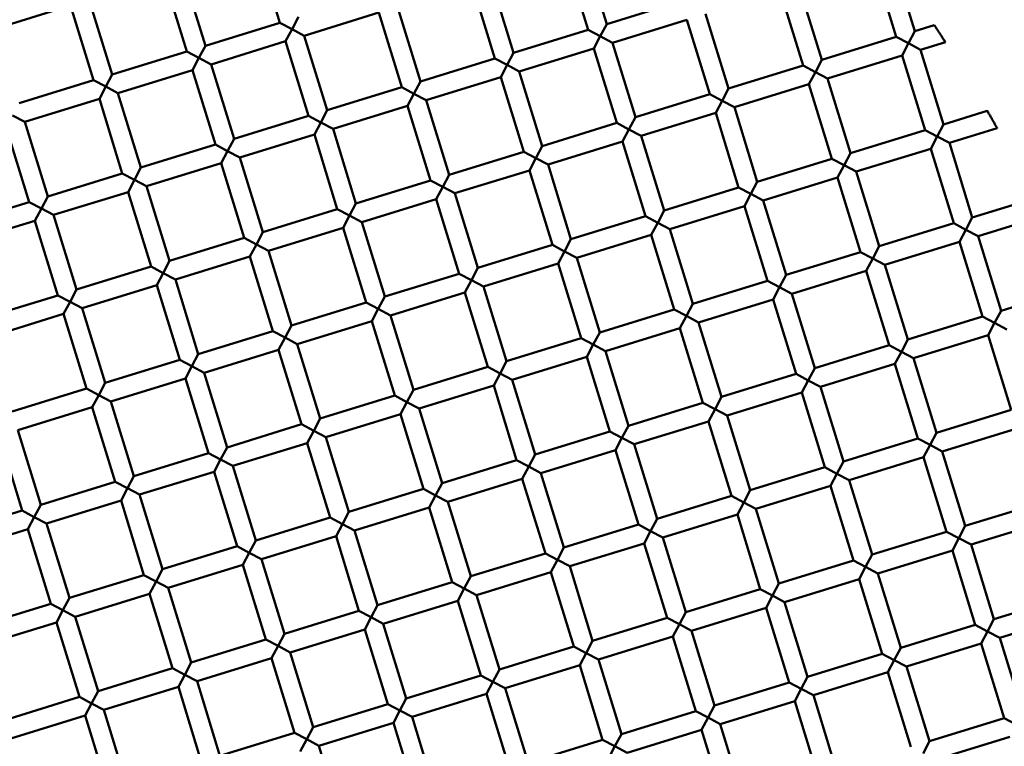
# Model space of a CAD drawing. Units: millimetres. Extents: x -440 to 13404, y 0 to 34429.
# Drawn here: x 9484 to 9585, y 26825 to 26899 of the extents above; entities that cross this region are included whole.
import ezdxf

# ---------------------------------------------------------------- set-up
doc = ezdxf.new("R2010")
doc.units = ezdxf.units.MM
doc.layers.add('MD_Visible', color=7, linetype='Continuous', lineweight=50)
doc.styles.get("Standard").update_dxf_attribs({"font": 'arial.ttf'})
doc.dimstyles.new('ISO-25 (BySec)', dxfattribs={"dimtxt": 120, "dimasz": 60, "dimexe": 1.25, "dimexo": 0.625, "dimgap": 80, "dimtad": 1, "dimlfac": 0.1, "dimrnd": 5, "dimtxsty": 'Standard', "dimcen": 0, "dimse1": 1, "dimse2": 1, "dimclrd": 256, "dimclre": 256, "dimclrt": 256, "dimadec": 0, "dimazin": 0, "dimtfac": 1, "dimtmove": 1, "dimatfit": 3, "dimldrblk": 'DOTBLANK', "dimfxl": 1, "dimlwd": 5, "dimlwe": 5, "dimarcsym": 0})

# ---------------------------------------------------------------- blocks, each defined once
blk = doc.blocks.new('CustomObjectsInViewport8_0')
at = {"layer": 'MD_Visible'}
for p, q in [((9510.35, 4090.45), (9508, 4098.09)), ((9543.88, 4090.31), (9541.52, 4097.96)), ((9541.97, 4089.72), (9539.61, 4097.37)), ((9573.58, 4089), (9571.23, 4096.64)), ((9575.49, 4089.59), (9573.54, 4095.92)), ((9500.8, 4087.5), (9498.44, 4095.15)), ((9502.71, 4088.09), (9500.35, 4095.74)), ((9534.32, 4087.37), (9531.97, 4095.01)), ((9532.41, 4086.78), (9530.06, 4094.42)), ((9565.94, 4086.64), (9563.58, 4094.29)), ((9493.15, 4085.15), (9490.8, 4092.79)), ((9564.03, 4086.06), (9561.67, 4093.7)), ((9481.24, 4089.85), (9488.88, 4092.2)), ((9491.24, 4084.56), (9488.88, 4092.2)), ((9524.77, 4084.42), (9522.41, 4092.07)), ((9543.88, 4090.31), (9551.52, 4092.67)), ((9512.26, 4091.04), (9511.6, 4089.79)), ((9512.85, 4089.12), (9520.5, 4091.48)), ((9522.85, 4083.83), (9520.5, 4091.48)), ((9556.38, 4083.7), (9554.02, 4091.35)), ((9502.71, 4088.09), (9510.35, 4090.45)), ((9511.6, 4089.79), (9510.35, 4090.45)), ((9510.94, 4088.54), (9511.6, 4089.79)), ((9511.6, 4089.79), (9512.85, 4089.12)), ((9543.88, 4090.31), (9543.22, 4089.06)), ((9544.47, 4088.4), (9552.11, 4090.76)), ((9554.47, 4083.11), (9552.11, 4090.76)), ((9575.49, 4089.59), (9577.48, 4090.2)), ((9515.21, 4081.48), (9512.85, 4089.12)), ((9534.32, 4087.37), (9541.97, 4089.72)), ((9543.22, 4089.06), (9541.97, 4089.72)), ((9542.56, 4087.81), (9543.22, 4089.06)), ((9543.22, 4089.06), (9544.47, 4088.4)), ((9565.94, 4086.64), (9573.58, 4089)), ((9574.83, 4088.34), (9573.58, 4089)), ((9575.49, 4089.59), (9574.83, 4088.34)), ((9502.71, 4088.09), (9502.05, 4086.84)), ((9503.3, 4086.18), (9510.94, 4088.54)), ((9513.3, 4080.89), (9510.94, 4088.54)), ((9534.91, 4085.46), (9542.56, 4087.81)), ((9544.91, 4080.17), (9542.56, 4087.81)), ((9546.82, 4080.76), (9544.47, 4088.4)), ((9574.17, 4087.09), (9574.83, 4088.34)), ((9574.83, 4088.34), (9576.08, 4087.68)), ((9576.08, 4087.68), (9578.62, 4088.46)), ((9493.15, 4085.15), (9500.8, 4087.5)), ((9502.05, 4086.84), (9500.8, 4087.5)), ((9501.39, 4085.59), (9502.05, 4086.84)), ((9502.05, 4086.84), (9503.3, 4086.18)), ((9524.77, 4084.42), (9532.41, 4086.78)), ((9533.66, 4086.12), (9532.41, 4086.78)), ((9534.32, 4087.37), (9533.66, 4086.12)), ((9566.53, 4084.73), (9574.17, 4087.09)), ((9576.53, 4079.44), (9574.17, 4087.09)), ((9578.44, 4080.03), (9576.08, 4087.68)), ((9505.65, 4078.54), (9503.3, 4086.18)), ((9533, 4084.87), (9533.66, 4086.12)), ((9533.66, 4086.12), (9534.91, 4085.46)), ((9556.38, 4083.7), (9564.03, 4086.06)), ((9565.28, 4085.39), (9564.03, 4086.06)), ((9565.94, 4086.64), (9565.28, 4085.39)), ((9493.15, 4085.15), (9492.49, 4083.9)), ((9493.74, 4083.24), (9501.39, 4085.59)), ((9503.74, 4077.95), (9501.39, 4085.59)), ((9525.35, 4082.51), (9533, 4084.87)), ((9535.36, 4077.22), (9533, 4084.87)), ((9537.27, 4077.81), (9534.91, 4085.46)), ((9564.61, 4084.14), (9565.28, 4085.39)), ((9565.28, 4085.39), (9566.53, 4084.73)), ((9568.88, 4077.09), (9566.53, 4084.73)), ((9483.59, 4082.2), (9491.24, 4084.56)), ((9492.49, 4083.9), (9491.24, 4084.56)), ((9491.83, 4082.65), (9492.49, 4083.9)), ((9492.49, 4083.9), (9493.74, 4083.24)), ((9515.21, 4081.48), (9522.85, 4083.83)), ((9524.1, 4083.17), (9522.85, 4083.83)), ((9524.77, 4084.42), (9524.1, 4083.17)), ((9556.38, 4083.7), (9555.72, 4082.45)), ((9556.97, 4081.79), (9564.61, 4084.14)), ((9566.97, 4076.5), (9564.61, 4084.14)), ((9496.1, 4075.59), (9493.74, 4083.24)), ((9523.44, 4081.92), (9524.1, 4083.17)), ((9524.1, 4083.17), (9525.35, 4082.51)), ((9546.82, 4080.76), (9554.47, 4083.11)), ((9555.72, 4082.45), (9554.47, 4083.11)), ((9484.18, 4080.29), (9491.83, 4082.65)), ((9494.18, 4075), (9491.83, 4082.65)), ((9515.8, 4079.57), (9523.44, 4081.92)), ((9525.8, 4074.28), (9523.44, 4081.92)), ((9527.71, 4074.87), (9525.35, 4082.51)), ((9555.06, 4081.2), (9555.72, 4082.45)), ((9555.72, 4082.45), (9556.97, 4081.79)), ((9559.32, 4074.14), (9556.97, 4081.79)), ((9482.93, 4080.95), (9484.18, 4080.29)), ((9505.65, 4078.54), (9513.3, 4080.89)), ((9514.55, 4080.23), (9513.3, 4080.89)), ((9515.21, 4081.48), (9514.55, 4080.23)), ((9546.82, 4080.76), (9546.16, 4079.51)), ((9547.41, 4078.84), (9555.06, 4081.2)), ((9557.41, 4073.55), (9555.06, 4081.2)), ((9578.44, 4080.03), (9582.92, 4081.41)), ((9484.63, 4072.06), (9482.27, 4079.7)), ((9486.54, 4072.65), (9484.18, 4080.29)), ((9513.89, 4078.98), (9514.55, 4080.23)), ((9514.55, 4080.23), (9515.8, 4079.57)), ((9537.27, 4077.81), (9544.91, 4080.17)), ((9546.16, 4079.51), (9544.91, 4080.17)), ((9578.44, 4080.03), (9577.78, 4078.78)), ((9506.24, 4076.62), (9513.89, 4078.98)), ((9516.24, 4071.33), (9513.89, 4078.98)), ((9518.15, 4071.92), (9515.8, 4079.57)), ((9545.5, 4078.26), (9546.16, 4079.51)), ((9546.16, 4079.51), (9547.41, 4078.84)), ((9549.77, 4071.2), (9547.41, 4078.84)), ((9568.88, 4077.09), (9576.53, 4079.44)), ((9577.78, 4078.78), (9576.53, 4079.44)), ((9577.12, 4077.53), (9577.78, 4078.78)), ((9577.78, 4078.78), (9579.03, 4078.12)), ((9579.03, 4078.12), (9583.93, 4079.63)), ((9496.1, 4075.59), (9503.74, 4077.95)), ((9504.99, 4077.29), (9503.74, 4077.95)), ((9505.65, 4078.54), (9504.99, 4077.29)), ((9537.27, 4077.81), (9536.61, 4076.56)), ((9537.86, 4075.9), (9545.5, 4078.26)), ((9547.86, 4070.61), (9545.5, 4078.26)), ((9581.38, 4070.47), (9579.03, 4078.12)), ((9504.33, 4076.04), (9504.99, 4077.29)), ((9504.99, 4077.29), (9506.24, 4076.62)), ((9508.6, 4068.98), (9506.24, 4076.62)), ((9527.71, 4074.87), (9535.36, 4077.22)), ((9536.61, 4076.56), (9535.36, 4077.22)), ((9568.88, 4077.09), (9568.22, 4075.84)), ((9569.47, 4075.18), (9577.12, 4077.53)), ((9579.47, 4069.89), (9577.12, 4077.53)), ((9496.68, 4073.68), (9504.33, 4076.04)), ((9506.69, 4068.39), (9504.33, 4076.04)), ((9535.94, 4075.31), (9536.61, 4076.56)), ((9536.61, 4076.56), (9537.86, 4075.9)), ((9540.21, 4068.25), (9537.86, 4075.9)), ((9559.32, 4074.14), (9566.97, 4076.5)), ((9568.22, 4075.84), (9566.97, 4076.5)), ((9567.56, 4074.59), (9568.22, 4075.84)), ((9568.22, 4075.84), (9569.47, 4075.18)), ((9486.54, 4072.65), (9494.18, 4075)), ((9495.43, 4074.34), (9494.18, 4075)), ((9496.1, 4075.59), (9495.43, 4074.34)), ((9527.71, 4074.87), (9527.05, 4073.62)), ((9528.3, 4072.96), (9535.94, 4075.31)), ((9538.3, 4067.67), (9535.94, 4075.31)), ((9571.83, 4067.53), (9569.47, 4075.18)), ((9494.77, 4073.09), (9495.43, 4074.34)), ((9495.43, 4074.34), (9496.68, 4073.68)), ((9499.04, 4066.03), (9496.68, 4073.68)), ((9518.15, 4071.92), (9525.8, 4074.28)), ((9527.05, 4073.62), (9525.8, 4074.28)), ((9526.39, 4072.37), (9527.05, 4073.62)), ((9527.05, 4073.62), (9528.3, 4072.96)), ((9559.32, 4074.14), (9558.66, 4072.89)), ((9559.91, 4072.23), (9567.56, 4074.59)), ((9569.91, 4066.94), (9567.56, 4074.59)), ((9486.54, 4072.65), (9485.88, 4071.4)), ((9487.13, 4070.74), (9494.77, 4073.09)), ((9497.13, 4065.45), (9494.77, 4073.09)), ((9530.65, 4065.31), (9528.3, 4072.96)), ((9549.77, 4071.2), (9557.41, 4073.55)), ((9558.66, 4072.89), (9557.41, 4073.55)), ((9558, 4071.64), (9558.66, 4072.89)), ((9558.66, 4072.89), (9559.91, 4072.23)), ((9476.98, 4069.7), (9484.63, 4072.06)), ((9485.88, 4071.4), (9484.63, 4072.06)), ((9518.15, 4071.92), (9517.49, 4070.67)), ((9518.74, 4070.01), (9526.39, 4072.37)), ((9528.74, 4064.72), (9526.39, 4072.37)), ((9550.36, 4069.29), (9558, 4071.64)), ((9560.36, 4064), (9558, 4071.64)), ((9562.27, 4064.59), (9559.91, 4072.23)), ((9581.38, 4070.47), (9587.76, 4072.44)), ((9485.22, 4070.15), (9485.88, 4071.4)), ((9485.88, 4071.4), (9487.13, 4070.74)), ((9489.48, 4063.09), (9487.13, 4070.74)), ((9508.6, 4068.98), (9516.24, 4071.33)), ((9517.49, 4070.67), (9516.24, 4071.33)), ((9516.83, 4069.42), (9517.49, 4070.67)), ((9517.49, 4070.67), (9518.74, 4070.01)), ((9540.21, 4068.25), (9547.86, 4070.61)), ((9549.11, 4069.95), (9547.86, 4070.61)), ((9549.77, 4071.2), (9549.11, 4069.95)), ((9581.97, 4068.56), (9588.66, 4070.62)), ((9477.57, 4067.79), (9485.22, 4070.15)), ((9487.57, 4062.5), (9485.22, 4070.15)), ((9521.1, 4062.37), (9518.74, 4070.01)), ((9548.45, 4068.7), (9549.11, 4069.95)), ((9549.11, 4069.95), (9550.36, 4069.29)), ((9571.83, 4067.53), (9579.47, 4069.89)), ((9580.72, 4069.22), (9579.47, 4069.89)), ((9581.38, 4070.47), (9580.72, 4069.22)), ((9508.6, 4068.98), (9507.94, 4067.73)), ((9509.19, 4067.07), (9516.83, 4069.42)), ((9519.19, 4061.78), (9516.83, 4069.42)), ((9540.8, 4066.34), (9548.45, 4068.7)), ((9550.8, 4061.05), (9548.45, 4068.7)), ((9552.71, 4061.64), (9550.36, 4069.29)), ((9580.06, 4067.97), (9580.72, 4069.22)), ((9580.72, 4069.22), (9581.97, 4068.56)), ((9584.33, 4060.92), (9581.97, 4068.56)), ((9499.04, 4066.03), (9506.69, 4068.39)), ((9507.94, 4067.73), (9506.69, 4068.39)), ((9507.27, 4066.48), (9507.94, 4067.73)), ((9507.94, 4067.73), (9509.19, 4067.07)), ((9530.65, 4065.31), (9538.3, 4067.67)), ((9539.55, 4067), (9538.3, 4067.67)), ((9540.21, 4068.25), (9539.55, 4067)), ((9571.83, 4067.53), (9571.16, 4066.28)), ((9572.41, 4065.62), (9580.06, 4067.97)), ((9582.42, 4060.33), (9580.06, 4067.97)), ((9511.54, 4059.42), (9509.19, 4067.07)), ((9538.89, 4065.75), (9539.55, 4067)), ((9539.55, 4067), (9540.8, 4066.34)), ((9562.27, 4064.59), (9569.91, 4066.94)), ((9571.16, 4066.28), (9569.91, 4066.94)), ((9499.04, 4066.03), (9498.38, 4064.78)), ((9499.63, 4064.12), (9507.27, 4066.48)), ((9509.63, 4058.83), (9507.27, 4066.48)), ((9531.24, 4063.4), (9538.89, 4065.75)), ((9541.24, 4058.11), (9538.89, 4065.75)), ((9543.16, 4058.7), (9540.8, 4066.34)), ((9570.5, 4065.03), (9571.16, 4066.28)), ((9571.16, 4066.28), (9572.41, 4065.62)), ((9574.77, 4057.97), (9572.41, 4065.62)), ((9489.48, 4063.09), (9497.13, 4065.45)), ((9498.38, 4064.78), (9497.13, 4065.45)), ((9497.72, 4063.53), (9498.38, 4064.78)), ((9498.38, 4064.78), (9499.63, 4064.12)), ((9521.1, 4062.37), (9528.74, 4064.72)), ((9529.99, 4064.06), (9528.74, 4064.72)), ((9530.65, 4065.31), (9529.99, 4064.06)), ((9562.27, 4064.59), (9561.61, 4063.34)), ((9562.86, 4062.67), (9570.5, 4065.03)), ((9572.86, 4057.38), (9570.5, 4065.03)), ((9490.07, 4061.18), (9497.72, 4063.53)), ((9500.07, 4055.89), (9497.72, 4063.53)), ((9501.98, 4056.48), (9499.63, 4064.12)), ((9529.33, 4062.81), (9529.99, 4064.06)), ((9529.99, 4064.06), (9531.24, 4063.4)), ((9552.71, 4061.64), (9560.36, 4064)), ((9561.61, 4063.34), (9560.36, 4064)), ((9479.93, 4060.15), (9487.57, 4062.5)), ((9488.82, 4061.84), (9487.57, 4062.5)), ((9489.48, 4063.09), (9488.82, 4061.84)), ((9521.69, 4060.45), (9529.33, 4062.81)), ((9531.69, 4055.16), (9529.33, 4062.81)), ((9533.6, 4055.75), (9531.24, 4063.4)), ((9560.95, 4062.09), (9561.61, 4063.34)), ((9561.61, 4063.34), (9562.86, 4062.67)), ((9565.21, 4055.03), (9562.86, 4062.67)), ((9584.33, 4060.92), (9591.97, 4063.27)), ((9488.16, 4060.59), (9488.82, 4061.84)), ((9488.82, 4061.84), (9490.07, 4061.18)), ((9511.54, 4059.42), (9519.19, 4061.78)), ((9520.44, 4061.12), (9519.19, 4061.78)), ((9521.1, 4062.37), (9520.44, 4061.12)), ((9552.71, 4061.64), (9552.05, 4060.39)), ((9553.3, 4059.73), (9560.95, 4062.09)), ((9563.3, 4054.44), (9560.95, 4062.09)), ((9480.52, 4058.23), (9488.16, 4060.59)), ((9490.52, 4052.94), (9488.16, 4060.59)), ((9492.43, 4053.53), (9490.07, 4061.18)), ((9519.77, 4059.87), (9520.44, 4061.12)), ((9520.44, 4061.12), (9521.69, 4060.45)), ((9543.16, 4058.7), (9550.8, 4061.05)), ((9552.05, 4060.39), (9550.8, 4061.05)), ((9584.33, 4060.92), (9583.67, 4059.67)), ((9512.13, 4057.51), (9519.77, 4059.87)), ((9522.13, 4052.22), (9519.77, 4059.87)), ((9524.04, 4052.81), (9521.69, 4060.45)), ((9551.39, 4059.14), (9552.05, 4060.39)), ((9552.05, 4060.39), (9553.3, 4059.73)), ((9555.66, 4052.09), (9553.3, 4059.73)), ((9574.77, 4057.97), (9582.42, 4060.33)), ((9583.67, 4059.67), (9582.42, 4060.33)), ((9583, 4058.42), (9583.67, 4059.67)), ((9583.67, 4059.67), (9584.92, 4059.01)), ((9501.98, 4056.48), (9509.63, 4058.83)), ((9510.88, 4058.17), (9509.63, 4058.83)), ((9511.54, 4059.42), (9510.88, 4058.17)), ((9543.16, 4058.7), (9542.49, 4057.45)), ((9543.74, 4056.79), (9551.39, 4059.14)), ((9553.74, 4051.5), (9551.39, 4059.14)), ((9510.22, 4056.92), (9510.88, 4058.17)), ((9510.88, 4058.17), (9512.13, 4057.51)), ((9514.48, 4049.87), (9512.13, 4057.51)), ((9533.6, 4055.75), (9541.24, 4058.11)), ((9542.49, 4057.45), (9541.24, 4058.11)), ((9541.83, 4056.2), (9542.49, 4057.45)), ((9542.49, 4057.45), (9543.74, 4056.79)), ((9574.77, 4057.97), (9574.11, 4056.72)), ((9575.36, 4056.06), (9583, 4058.42)), ((9585.36, 4050.77), (9583, 4058.42)), ((9501.98, 4056.48), (9501.32, 4055.23)), ((9502.57, 4054.57), (9510.22, 4056.92)), ((9512.57, 4049.28), (9510.22, 4056.92)), ((9546.1, 4049.14), (9543.74, 4056.79)), ((9565.21, 4055.03), (9572.86, 4057.38)), ((9574.11, 4056.72), (9572.86, 4057.38)), ((9573.45, 4055.47), (9574.11, 4056.72)), ((9574.11, 4056.72), (9575.36, 4056.06)), ((9492.43, 4053.53), (9500.07, 4055.89)), ((9501.32, 4055.23), (9500.07, 4055.89)), ((9533.6, 4055.75), (9532.94, 4054.5)), ((9534.19, 4053.84), (9541.83, 4056.2)), ((9544.19, 4048.55), (9541.83, 4056.2)), ((9565.8, 4053.12), (9573.45, 4055.47)), ((9575.8, 4047.83), (9573.45, 4055.47)), ((9577.71, 4048.42), (9575.36, 4056.06)), ((9500.66, 4053.98), (9501.32, 4055.23)), ((9501.32, 4055.23), (9502.57, 4054.57)), ((9504.93, 4046.92), (9502.57, 4054.57)), ((9524.04, 4052.81), (9531.69, 4055.16)), ((9532.94, 4054.5), (9531.69, 4055.16)), ((9532.28, 4053.25), (9532.94, 4054.5)), ((9532.94, 4054.5), (9534.19, 4053.84)), ((9555.66, 4052.09), (9563.3, 4054.44)), ((9564.55, 4053.78), (9563.3, 4054.44)), ((9565.21, 4055.03), (9564.55, 4053.78)), ((9492.43, 4053.53), (9491.77, 4052.28)), ((9493.02, 4051.62), (9500.66, 4053.98)), ((9503.02, 4046.33), (9500.66, 4053.98)), ((9536.54, 4046.2), (9534.19, 4053.84)), ((9563.89, 4052.53), (9564.55, 4053.78)), ((9564.55, 4053.78), (9565.8, 4053.12)), ((9482.87, 4050.59), (9490.52, 4052.94)), ((9491.77, 4052.28), (9490.52, 4052.94)), ((9524.04, 4052.81), (9523.38, 4051.56)), ((9524.63, 4050.9), (9532.28, 4053.25)), ((9534.63, 4045.61), (9532.28, 4053.25)), ((9556.24, 4050.17), (9563.89, 4052.53)), ((9566.25, 4044.88), (9563.89, 4052.53)), ((9568.16, 4045.47), (9565.8, 4053.12)), ((9491.1, 4051.03), (9491.77, 4052.28)), ((9491.77, 4052.28), (9493.02, 4051.62)), ((9495.37, 4043.98), (9493.02, 4051.62)), ((9514.48, 4049.87), (9522.13, 4052.22)), ((9523.38, 4051.56), (9522.13, 4052.22)), ((9522.72, 4050.31), (9523.38, 4051.56)), ((9523.38, 4051.56), (9524.63, 4050.9)), ((9546.1, 4049.14), (9553.74, 4051.5)), ((9554.99, 4050.84), (9553.74, 4051.5)), ((9555.66, 4052.09), (9554.99, 4050.84)), ((9483.46, 4048.68), (9491.1, 4051.03)), ((9493.46, 4043.39), (9491.1, 4051.03)), ((9526.99, 4043.25), (9524.63, 4050.9)), ((9554.33, 4049.58), (9554.99, 4050.84)), ((9554.99, 4050.84), (9556.24, 4050.17)), ((9577.71, 4048.42), (9585.36, 4050.77)), ((9514.48, 4049.87), (9513.82, 4048.61)), ((9515.07, 4047.95), (9522.72, 4050.31)), ((9525.07, 4042.66), (9522.72, 4050.31)), ((9546.69, 4047.23), (9554.33, 4049.58)), ((9556.69, 4041.94), (9554.33, 4049.58)), ((9558.6, 4042.53), (9556.24, 4050.17)), ((9485.81, 4041.03), (9483.46, 4048.68)), ((9504.93, 4046.92), (9512.57, 4049.28)), ((9513.82, 4048.61), (9512.57, 4049.28)), ((9513.16, 4047.36), (9513.82, 4048.61)), ((9513.82, 4048.61), (9515.07, 4047.95)), ((9536.54, 4046.2), (9544.19, 4048.55)), ((9545.44, 4047.89), (9544.19, 4048.55)), ((9546.1, 4049.14), (9545.44, 4047.89)), ((9577.71, 4048.42), (9577.05, 4047.17)), ((9578.3, 4046.51), (9585.95, 4048.86)), ((9483.9, 4040.44), (9481.55, 4048.09)), ((9505.52, 4045.01), (9513.16, 4047.36)), ((9515.52, 4039.72), (9513.16, 4047.36)), ((9517.43, 4040.31), (9515.07, 4047.95)), ((9544.78, 4046.64), (9545.44, 4047.89)), ((9545.44, 4047.89), (9546.69, 4047.23)), ((9568.16, 4045.47), (9575.8, 4047.83)), ((9577.05, 4047.17), (9575.8, 4047.83)), ((9495.37, 4043.98), (9503.02, 4046.33)), ((9504.27, 4045.67), (9503.02, 4046.33)), ((9504.93, 4046.92), (9504.27, 4045.67)), ((9537.13, 4044.29), (9544.78, 4046.64)), ((9547.13, 4039), (9544.78, 4046.64)), ((9549.04, 4039.58), (9546.69, 4047.23)), ((9576.39, 4045.92), (9577.05, 4047.17)), ((9577.05, 4047.17), (9578.3, 4046.51)), ((9580.66, 4038.86), (9578.3, 4046.51)), ((9503.61, 4044.42), (9504.27, 4045.67)), ((9504.27, 4045.67), (9505.52, 4045.01)), ((9526.99, 4043.25), (9534.63, 4045.61)), ((9535.88, 4044.95), (9534.63, 4045.61)), ((9536.54, 4046.2), (9535.88, 4044.95)), ((9568.16, 4045.47), (9567.5, 4044.22)), ((9568.75, 4043.56), (9576.39, 4045.92)), ((9578.75, 4038.27), (9576.39, 4045.92)), ((9495.96, 4042.07), (9503.61, 4044.42)), ((9505.96, 4036.78), (9503.61, 4044.42)), ((9507.87, 4037.36), (9505.52, 4045.01)), ((9535.22, 4043.7), (9535.88, 4044.95)), ((9535.88, 4044.95), (9537.13, 4044.29)), ((9558.6, 4042.53), (9566.25, 4044.88)), ((9567.5, 4044.22), (9566.25, 4044.88)), ((9485.81, 4041.03), (9493.46, 4043.39)), ((9494.71, 4042.73), (9493.46, 4043.39)), ((9495.37, 4043.98), (9494.71, 4042.73)), ((9527.57, 4041.34), (9535.22, 4043.7)), ((9537.58, 4036.05), (9535.22, 4043.7)), ((9539.49, 4036.64), (9537.13, 4044.29)), ((9566.83, 4042.97), (9567.5, 4044.22)), ((9567.5, 4044.22), (9568.75, 4043.56)), ((9571.1, 4035.92), (9568.75, 4043.56)), ((9494.05, 4041.48), (9494.71, 4042.73)), ((9494.71, 4042.73), (9495.96, 4042.07)), ((9517.43, 4040.31), (9525.07, 4042.66)), ((9526.32, 4042), (9525.07, 4042.66)), ((9526.99, 4043.25), (9526.32, 4042)), ((9558.6, 4042.53), (9557.94, 4041.28)), ((9559.19, 4040.62), (9566.83, 4042.97)), ((9569.19, 4035.33), (9566.83, 4042.97)), ((9486.4, 4039.12), (9494.05, 4041.48)), ((9496.4, 4033.83), (9494.05, 4041.48)), ((9498.32, 4034.42), (9495.96, 4042.07)), ((9525.66, 4040.75), (9526.32, 4042)), ((9526.32, 4042), (9527.57, 4041.34)), ((9529.93, 4033.7), (9527.57, 4041.34)), ((9549.04, 4039.58), (9556.69, 4041.94)), ((9557.94, 4041.28), (9556.69, 4041.94)), ((9557.28, 4040.03), (9557.94, 4041.28)), ((9557.94, 4041.28), (9559.19, 4040.62)), ((9476.26, 4038.09), (9483.9, 4040.44)), ((9485.15, 4039.78), (9483.9, 4040.44)), ((9485.81, 4041.03), (9485.15, 4039.78)), ((9517.43, 4040.31), (9516.77, 4039.06)), ((9518.02, 4038.4), (9525.66, 4040.75)), ((9528.02, 4033.11), (9525.66, 4040.75)), ((9561.54, 4032.97), (9559.19, 4040.62)), ((9580.66, 4038.86), (9588.3, 4041.22)), ((9484.49, 4038.53), (9485.15, 4039.78)), ((9485.15, 4039.78), (9486.4, 4039.12)), ((9507.87, 4037.36), (9515.52, 4039.72)), ((9516.77, 4039.06), (9515.52, 4039.72)), ((9549.04, 4039.58), (9548.38, 4038.33)), ((9549.63, 4037.67), (9557.28, 4040.03)), ((9559.63, 4032.38), (9557.28, 4040.03)), ((9581.25, 4036.95), (9588.89, 4039.3)), ((9476.85, 4036.18), (9484.49, 4038.53)), ((9486.85, 4030.89), (9484.49, 4038.53)), ((9488.76, 4031.48), (9486.4, 4039.12)), ((9516.11, 4037.81), (9516.77, 4039.06)), ((9516.77, 4039.06), (9518.02, 4038.4)), ((9520.37, 4030.75), (9518.02, 4038.4)), ((9539.49, 4036.64), (9547.13, 4039)), ((9548.38, 4038.33), (9547.13, 4039)), ((9547.72, 4037.08), (9548.38, 4038.33)), ((9548.38, 4038.33), (9549.63, 4037.67)), ((9571.1, 4035.92), (9578.75, 4038.27)), ((9580, 4037.61), (9578.75, 4038.27)), ((9580.66, 4038.86), (9580, 4037.61)), ((9507.87, 4037.36), (9507.21, 4036.11)), ((9508.46, 4035.45), (9516.11, 4037.81)), ((9518.46, 4030.16), (9516.11, 4037.81)), ((9551.99, 4030.03), (9549.63, 4037.67)), ((9579.34, 4036.36), (9580, 4037.61)), ((9580, 4037.61), (9581.25, 4036.95)), ((9498.32, 4034.42), (9505.96, 4036.78)), ((9507.21, 4036.11), (9505.96, 4036.78)), ((9539.49, 4036.64), (9538.83, 4035.39)), ((9540.08, 4034.73), (9547.72, 4037.08)), ((9550.08, 4029.44), (9547.72, 4037.08)), ((9571.69, 4034), (9579.34, 4036.36)), ((9581.69, 4028.71), (9579.34, 4036.36)), ((9583.6, 4029.3), (9581.25, 4036.95)), ((9506.55, 4034.86), (9507.21, 4036.11)), ((9507.21, 4036.11), (9508.46, 4035.45)), ((9510.82, 4027.81), (9508.46, 4035.45)), ((9529.93, 4033.7), (9537.58, 4036.05)), ((9538.83, 4035.39), (9537.58, 4036.05)), ((9538.16, 4034.14), (9538.83, 4035.39)), ((9538.83, 4035.39), (9540.08, 4034.73)), ((9561.54, 4032.97), (9569.19, 4035.33)), ((9570.44, 4034.67), (9569.19, 4035.33)), ((9571.1, 4035.92), (9570.44, 4034.67)), ((9498.32, 4034.42), (9497.65, 4033.17)), ((9498.9, 4032.51), (9506.55, 4034.86)), ((9508.91, 4027.22), (9506.55, 4034.86)), ((9542.43, 4027.08), (9540.08, 4034.73)), ((9569.78, 4033.42), (9570.44, 4034.67)), ((9570.44, 4034.67), (9571.69, 4034)), ((9488.76, 4031.48), (9496.4, 4033.83)), ((9497.65, 4033.17), (9496.4, 4033.83)), ((9529.93, 4033.7), (9529.27, 4032.45)), ((9530.52, 4031.78), (9538.16, 4034.14)), ((9540.52, 4026.49), (9538.16, 4034.14)), ((9562.13, 4031.06), (9569.78, 4033.42)), ((9572.13, 4025.77), (9569.78, 4033.42)), ((9574.05, 4026.36), (9571.69, 4034)), ((9496.99, 4031.92), (9497.65, 4033.17)), ((9497.65, 4033.17), (9498.9, 4032.51)), ((9501.26, 4024.86), (9498.9, 4032.51)), ((9520.37, 4030.75), (9528.02, 4033.11)), ((9529.27, 4032.45), (9528.02, 4033.11)), ((9528.61, 4031.2), (9529.27, 4032.45)), ((9529.27, 4032.45), (9530.52, 4031.78)), ((9551.99, 4030.03), (9559.63, 4032.38)), ((9560.88, 4031.72), (9559.63, 4032.38)), ((9561.54, 4032.97), (9560.88, 4031.72)), ((9488.76, 4031.48), (9488.1, 4030.23)), ((9489.35, 4029.56), (9496.99, 4031.92)), ((9499.35, 4024.27), (9496.99, 4031.92)), ((9520.96, 4028.84), (9528.61, 4031.2)), ((9530.96, 4023.55), (9528.61, 4031.2)), ((9532.87, 4024.14), (9530.52, 4031.78)), ((9560.22, 4030.47), (9560.88, 4031.72)), ((9560.88, 4031.72), (9562.13, 4031.06)), ((9583.6, 4029.3), (9591.25, 4031.66)), ((9479.2, 4028.53), (9486.85, 4030.89)), ((9488.1, 4030.23), (9486.85, 4030.89)), ((9487.44, 4028.98), (9488.1, 4030.23)), ((9488.1, 4030.23), (9489.35, 4029.56)), ((9510.82, 4027.81), (9518.46, 4030.16)), ((9519.71, 4029.5), (9518.46, 4030.16)), ((9520.37, 4030.75), (9519.71, 4029.5)), ((9552.58, 4028.12), (9560.22, 4030.47)), ((9562.58, 4022.83), (9560.22, 4030.47)), ((9564.49, 4023.41), (9562.13, 4031.06)), ((9491.7, 4021.92), (9489.35, 4029.56)), ((9519.05, 4028.25), (9519.71, 4029.5)), ((9519.71, 4029.5), (9520.96, 4028.84)), ((9542.43, 4027.08), (9550.08, 4029.44)), ((9551.33, 4028.78), (9550.08, 4029.44)), ((9551.99, 4030.03), (9551.33, 4028.78)), ((9583.6, 4029.3), (9582.94, 4028.05)), ((9584.19, 4027.39), (9591.84, 4029.75)), ((9479.79, 4026.62), (9487.44, 4028.98)), ((9489.79, 4021.33), (9487.44, 4028.98)), ((9511.41, 4025.9), (9519.05, 4028.25)), ((9521.41, 4020.61), (9519.05, 4028.25)), ((9523.32, 4021.19), (9520.96, 4028.84)), ((9550.67, 4027.53), (9551.33, 4028.78)), ((9551.33, 4028.78), (9552.58, 4028.12)), ((9574.05, 4026.36), (9581.69, 4028.71)), ((9582.94, 4028.05), (9581.69, 4028.71)), ((9501.26, 4024.86), (9508.91, 4027.22)), ((9510.16, 4026.56), (9508.91, 4027.22)), ((9510.82, 4027.81), (9510.16, 4026.56)), ((9543.02, 4025.17), (9550.67, 4027.53)), ((9553.02, 4019.88), (9550.67, 4027.53)), ((9554.93, 4020.47), (9552.58, 4028.12)), ((9582.28, 4026.8), (9582.94, 4028.05)), ((9582.94, 4028.05), (9584.19, 4027.39)), ((9586.55, 4019.75), (9584.19, 4027.39)), ((9509.49, 4025.31), (9510.16, 4026.56)), ((9510.16, 4026.56), (9511.41, 4025.9)), ((9532.87, 4024.14), (9540.52, 4026.49)), ((9541.77, 4025.83), (9540.52, 4026.49)), ((9542.43, 4027.08), (9541.77, 4025.83)), ((9574.05, 4026.36), (9573.38, 4025.11)), ((9574.63, 4024.45), (9582.28, 4026.8)), ((9584.64, 4019.16), (9582.28, 4026.8)), ((9501.85, 4022.95), (9509.49, 4025.31)), ((9511.85, 4017.66), (9509.49, 4025.31)), ((9513.76, 4018.25), (9511.41, 4025.9)), ((9541.11, 4024.58), (9541.77, 4025.83)), ((9541.77, 4025.83), (9543.02, 4025.17)), ((9545.38, 4017.53), (9543.02, 4025.17)), ((9564.49, 4023.41), (9572.13, 4025.77)), ((9573.38, 4025.11), (9572.13, 4025.77)), ((9572.72, 4023.86), (9573.38, 4025.11)), ((9573.38, 4025.11), (9574.63, 4024.45)), ((9491.7, 4021.92), (9499.35, 4024.27)), ((9500.6, 4023.61), (9499.35, 4024.27)), ((9501.26, 4024.86), (9500.6, 4023.61)), ((9532.87, 4024.14), (9532.21, 4022.89)), ((9533.46, 4022.23), (9541.11, 4024.58)), ((9543.46, 4016.94), (9541.11, 4024.58)), ((9576.99, 4016.8), (9574.63, 4024.45)), ((9499.94, 4022.36), (9500.6, 4023.61)), ((9500.6, 4023.61), (9501.85, 4022.95)), ((9523.32, 4021.19), (9530.96, 4023.55)), ((9532.21, 4022.89), (9530.96, 4023.55)), ((9564.49, 4023.41), (9563.83, 4022.16)), ((9565.08, 4021.5), (9572.72, 4023.86)), ((9575.08, 4016.21), (9572.72, 4023.86)), ((9492.29, 4020.01), (9499.94, 4022.36)), ((9502.29, 4014.72), (9499.94, 4022.36)), ((9504.2, 4015.31), (9501.85, 4022.95)), ((9531.55, 4021.64), (9532.21, 4022.89)), ((9532.21, 4022.89), (9533.46, 4022.23)), ((9535.82, 4014.58), (9533.46, 4022.23)), ((9554.93, 4020.47), (9562.58, 4022.83)), ((9563.83, 4022.16), (9562.58, 4022.83)), ((9563.17, 4020.91), (9563.83, 4022.16)), ((9563.83, 4022.16), (9565.08, 4021.5)), ((9482.15, 4018.97), (9489.79, 4021.33)), ((9491.04, 4020.67), (9489.79, 4021.33)), ((9491.7, 4021.92), (9491.04, 4020.67)), ((9523.32, 4021.19), (9522.66, 4019.94)), ((9523.91, 4019.28), (9531.55, 4021.64)), ((9533.91, 4013.99), (9531.55, 4021.64)), ((9567.43, 4013.86), (9565.08, 4021.5)), ((9490.38, 4019.42), (9491.04, 4020.67)), ((9491.04, 4020.67), (9492.29, 4020.01)), ((9513.76, 4018.25), (9521.41, 4020.61)), ((9522.66, 4019.94), (9521.41, 4020.61)), ((9554.93, 4020.47), (9554.27, 4019.22)), ((9555.52, 4018.56), (9563.17, 4020.91)), ((9565.52, 4013.27), (9563.17, 4020.91)), ((9482.74, 4017.06), (9490.38, 4019.42)), ((9492.74, 4011.77), (9490.38, 4019.42)), ((9494.65, 4012.36), (9492.29, 4020.01)), ((9522, 4018.69), (9522.66, 4019.94)), ((9522.66, 4019.94), (9523.91, 4019.28)), ((9526.26, 4011.64), (9523.91, 4019.28)), ((9545.38, 4017.53), (9553.02, 4019.88)), ((9554.27, 4019.22), (9553.02, 4019.88)), ((9553.61, 4017.97), (9554.27, 4019.22)), ((9554.27, 4019.22), (9555.52, 4018.56)), ((9576.99, 4016.8), (9584.64, 4019.16)), ((9585.89, 4018.5), (9584.64, 4019.16)), ((9513.76, 4018.25), (9513.1, 4017)), ((9514.35, 4016.34), (9522, 4018.69)), ((9524.35, 4011.05), (9522, 4018.69)), ((9557.88, 4010.91), (9555.52, 4018.56)), ((9504.2, 4015.31), (9511.85, 4017.66)), ((9513.1, 4017), (9511.85, 4017.66)), ((9545.38, 4017.53), (9544.71, 4016.28)), ((9545.96, 4015.62), (9553.61, 4017.97)), ((9555.96, 4010.33), (9553.61, 4017.97)), ((9577.58, 4014.89), (9585.22, 4017.25)), ((9512.44, 4015.75), (9513.1, 4017)), ((9513.1, 4017), (9514.35, 4016.34)), ((9516.71, 4008.69), (9514.35, 4016.34)), ((9535.82, 4014.58), (9543.46, 4016.94)), ((9544.71, 4016.28), (9543.46, 4016.94)), ((9544.05, 4015.03), (9544.71, 4016.28)), ((9544.71, 4016.28), (9545.96, 4015.62)), ((9576.99, 4016.8), (9576.33, 4015.55))]:
    blk.add_line(p, q, dxfattribs=at)
at = {"layer": 'MD_Visible', "extrusion": (0, 0, -1)}
blk.add_circle((-9430.51, 3996.76), 197.5, dxfattribs=at)
at = {"layer": 'MD_Visible'}
for points, knots in [([(9577.48, 4090.2), (9577.48, 4090.2), (9577.48, 4090.2), (9577.49, 4090.19), (9577.51, 4090.17), (9577.57, 4090.07), (9577.61, 4090.01), (9577.72, 4089.84), (9577.78, 4089.74), (9577.92, 4089.54), (9577.99, 4089.44), (9578.12, 4089.23), (9578.19, 4089.12), (9578.32, 4088.92), (9578.39, 4088.82), (9578.49, 4088.65), (9578.54, 4088.59), (9578.6, 4088.49), (9578.61, 4088.47), (9578.62, 4088.46), (9578.62, 4088.46), (9578.62, 4088.46)], [-0.37391, -0.37391, -0.37391, -0.37391, -0.3686128, -0.3686128, -0.3305972, -0.3305972, -0.2906832, -0.2906832, -0.2510669, -0.2510669, -0.2132532, -0.2132532, -0.1755021, -0.1755021, -0.1360116, -0.1360116, -0.0961291, -0.0961291, -0.05808, -0.05808, -0.0526673, -0.0526673, -0.0526673, -0.0526673]), ([(9582.92, 4081.41), (9582.92, 4081.41), (9582.92, 4081.41), (9582.92, 4081.41), (9582.94, 4081.38), (9582.99, 4081.28), (9583.03, 4081.21), (9583.13, 4081.04), (9583.19, 4080.95), (9583.31, 4080.74), (9583.37, 4080.63), (9583.49, 4080.41), (9583.55, 4080.31), (9583.67, 4080.1), (9583.72, 4080), (9583.82, 4079.83), (9583.86, 4079.76), (9583.91, 4079.67), (9583.93, 4079.64), (9583.93, 4079.63), (9583.93, 4079.63), (9583.93, 4079.63)], [-0.3714446, -0.3714446, -0.3714446, -0.3714446, -0.3666649, -0.3666649, -0.3283371, -0.3283371, -0.2884703, -0.2884703, -0.2492796, -0.2492796, -0.2119854, -0.2119854, -0.1747386, -0.1747386, -0.1356434, -0.1356434, -0.0958016, -0.0958016, -0.0574478, -0.0574478, -0.052582, -0.052582, -0.052582, -0.052582])]:
    blk.add_open_spline(points, degree=3, knots=knots, dxfattribs=at)
blk = doc.blocks.new('*D13')
at = {"lineweight": 5, "transparency": 16777216}
blk.add_line((595.9, 34139.02), (13343.95, 34139.02), dxfattribs=at)
at = {"transparency": 16777216}
for points in [[(595.9, 34149.02), (595.9, 34129.02), (535.9, 34139.02)], [(13343.95, 34149.02), (13343.95, 34129.02), (13403.95, 34139.02)]]:
    blk.add_solid(points, dxfattribs=at)
at = {"layer": 'Defpoints', "color": 0, "transparency": 16777216}
for p in [(13403.95, 34139.02), (13403.95, 26737.04), (535.9, 24267.19)]:
    blk.add_point(p, dxfattribs=at)
at = {"transparency": 16777216, "insert": (6969.93, 34310.93), "char_height": 180, "attachment_point": 5}
blk.add_mtext('12870', dxfattribs=at)
blk = doc.blocks.new('_DotBlank')
at = {"color": 0, "linetype": 'ByBlock', "lineweight": -2}
blk.add_line((-0.5, 0), (-1, 0), dxfattribs=at)
blk.add_circle((0, 0), 0.5, dxfattribs=at)

msp = doc.modelspace()

# ---------------------------------------------------------------- block references
at = {"layer": 'MD_Visible'}
msp.add_blockref('CustomObjectsInViewport8_0', (0, 22808.638), dxfattribs=at)

# ---------------------------------------------------------------- dimensions: what is measured, and where the dimension line sits
dim = msp.add_linear_dim(base=(13403.954, 34139.023), p1=(535.903, 24267.185), p2=(13403.954, 26737.04), dimstyle='ISO-25 (BySec)', override={"dimtxt": 180, "dimlfac": 1})
dim.commit()
dim.dimension.update_dxf_attribs({"geometry": '*D13', "text_midpoint": (6969.928, 34310.926)})

doc.saveas('drawing.dxf')
